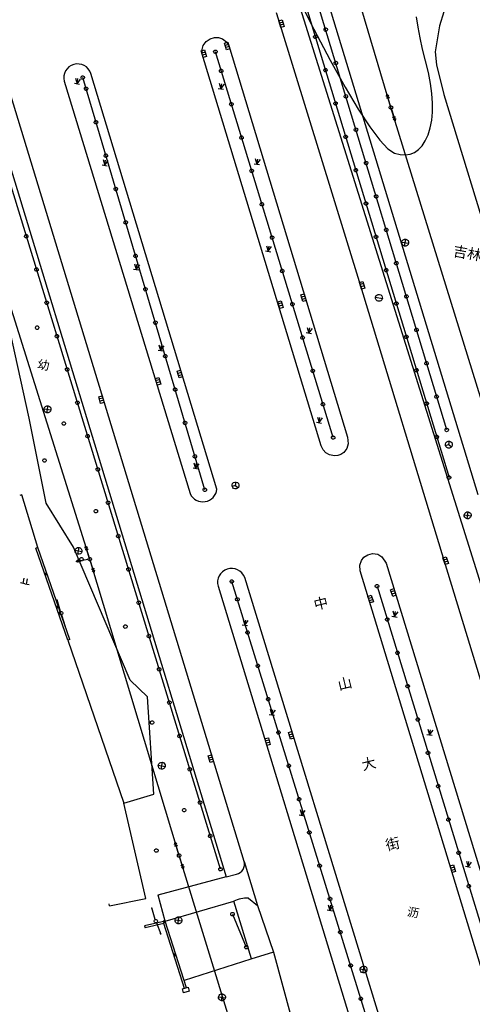
# Model space of a CAD drawing. Extents: x -2461999 to 1758665, y 4692968 to 5801553.
# Drawn here: x -2365368 to -2300475, y 5342972 to 5484242 of the extents above; entities that cross this region are included whole.
import ezdxf
from ezdxf.enums import TextEntityAlignment as Align

# ---------------------------------------------------------------- set-up
doc = ezdxf.new("R2010")
doc.units = 0
doc.header["$LTSCALE"] = 0.5
doc.layers.get('0').update_dxf_attribs({"color": 253, "linetype": 'CONTINUOUS'})
doc.styles.add('正等线体', font='simhei.ttf')
doc.styles.add('细等线体', font='txt')
doc.linetypes.add('10411', pattern='A,2,[150,AAA.SHX,S=1,R=0,X=0,Y=1],2,[151,AAA.SHX,S=1,R=0,X=0,Y=3],1e-11', length=4)
doc.linetypes.add('1161', pattern='A,0,[149,AAA.SHX,S=0.15,R=0,X=0,Y=0],-1.6', length=1.6)

msp = doc.modelspace()

# ---------------------------------------------------------------- hatches: boundary and pattern name
at = {"linetype": 'Continuous', "true_color": 0x636466}
for points in [[(-2361662.3, 5404556), (-2361426.2, 5404638), (-2361508.2, 5404874.2), (-2361744.4, 5404792.1)], [(-2360021.7, 5399832.8), (-2359785.5, 5399914.8), (-2359867.6, 5400151), (-2360103.7, 5400069)], [(-2344713.7, 5354682), (-2344475.7, 5354758.3), (-2344551.9, 5354996.4), (-2344790, 5354920.1)], [(-2343188.1, 5349920.5), (-2342950, 5349996.7), (-2343026.3, 5350234.8), (-2343264.4, 5350158.5)]]:
    msp.add_hatch(color=251, dxfattribs=at).paths.add_polyline_path(points)

# ---------------------------------------------------------------- linework, layer by layer
at = {"color": 251, "linetype": 'Continuous', "true_color": 0x636466}
for p, q in [((-2312137.2, 5471647.5, -137420.9), (-2326576.6, 5520307.8, -137420.9)), ((-2325803.6, 5488025.5, 579.1), (-2323203.7, 5482897.2, 579.1)), ((-2324430.8, 5486577.5, -137420.9), (-2303809, 5418564.1, -137420.9)), ((-2304139.2, 5425375.4, -137420.9), (-2322696.6, 5486817.2, -137420.9)), ((-2328585, 5485296.2, 145.1), (-2328079.5, 5483599.8, 145.1)), ((-2308253.3, 5483172, 579.1), (-2308462.6, 5484662.4, 579.1)), ((-2304559.4, 5485381.7, 820.1), (-2305168.6, 5483381.4, 820.1)), ((-2328079.5, 5483599.8, 145.1), (-2316526.5, 5446074.8, 145.1)), ((-2323203.7, 5482897.2, 579.1), (-2320840.3, 5478415.3, 579.1)), ((-2307970.7, 5481619.8, 579.1), (-2308253.3, 5483172, 579.1)), ((-2305168.6, 5483381.4, 820.1), (-2305785.5, 5479616.5, 820.1)), ((-2338655.4, 5481098.8, 489.1), (-2338055.2, 5481518, 489.1)), ((-2338055.2, 5481518, 489.1), (-2337426.5, 5481690.6, 489.1)), ((-2337426.5, 5481690.6, 489.1), (-2336871.2, 5481674.1, 489.1)), ((-2336871.2, 5481674.1, 489.1), (-2336312.9, 5481494.6, 489.1)), ((-2336312.9, 5481494.6, 489.1), (-2335678.5, 5481009.1, 489.1)), ((-2307614.7, 5480005.9, 579.1), (-2307970.7, 5481619.8, 579.1)), ((-2339220.1, 5479979.8, 489.1), (-2339049.1, 5480536.6, 489.1)), ((-2339211.2, 5479300.7, 489.1), (-2339220.1, 5479979.8, 489.1)), ((-2339049.1, 5480536.6, 489.1), (-2338655.4, 5481098.8, 489.1)), ((-2335678.5, 5481009.1, 489.1), (-2335373.9, 5480548.3, 489.1)), ((-2335373.9, 5480548.3, 489.1), (-2318352.1, 5424321.8, 489.1)), ((-2307185.5, 5478330.1, 579.1), (-2307614.7, 5480005.9, 579.1)), ((-2322134.1, 5423116.2, 489.1), (-2339211.2, 5479300.7, 489.1)), ((-2320427.1, 5424289.3, -137420.9), (-2337314, 5479631.4, -137420.9)), ((-2305785.5, 5479616.5, 820.1), (-2305597.2, 5477761.1, 820.1)), ((-2320840.3, 5478415.3, 579.1), (-2318713.4, 5474579.8, 579.1)), ((-2306772.2, 5476671.4, 579.1), (-2307185.5, 5478330.1, 579.1)), ((-2305597.2, 5477761.1, 820.1), (-2304571.3, 5473529.1, 820.1)), ((-2338825.7, 5416792.6, -137420.9), (-2356321.2, 5475927.6, -137420.9)), ((-2337091.1, 5416897, 324.1), (-2355159.5, 5476516.4, 324.1)), ((-2306464, 5475108.4, 579.1), (-2306772.2, 5476671.4, 579.1)), ((-2358991.3, 5475402, 324.1), (-2340943, 5416238.2, 324.1)), ((-2318713.4, 5474579.8, 579.1), (-2316823, 5471390.8, 579.1)), ((-2306260.9, 5473641.1, 579.1), (-2306464, 5475108.4, 579.1)), ((-2333183.9, 5363460.7, 453.1), (-2366604.8, 5473214, 453.1)), ((-2312788.5, 5473221.1, -137420.9), (-2312706.2, 5473564.8, -137420.9)), ((-2312208.3, 5471887.1, -137420.9), (-2312706.2, 5473564.8, -137420.9)), ((-2312706.2, 5473564.8, -137420.9), (-2312449.6, 5473321.6, -137420.9)), ((-2312700.9, 5472925.8, -137420.9), (-2312618.6, 5473269.6, -137420.9)), ((-2312618.6, 5473269.6, -137420.9), (-2312362, 5473026.4, -137420.9)), ((-2306162.9, 5472269.7, 579.1), (-2306260.9, 5473641.1, 579.1)), ((-2304571.3, 5473529.1, 820.1), (-2288176.2, 5419770.3, 820.1)), ((-2316823, 5471390.8, 579.1), (-2315169.2, 5468848.2, 579.1)), ((-2297424.5, 5424061.9, -137420.9), (-2312137.2, 5471647.5, -137420.9)), ((-2312063.3, 5471408.6, -137420.9), (-2311546.4, 5469736.7, -137420.9)), ((-2306170.1, 5470994, 579.1), (-2306162.9, 5472269.7, 579.1)), ((-2311637.4, 5470030.9, -137420.9), (-2311896.7, 5470271.2, -137420.9)), ((-2311558.9, 5470375.6, -137420.9), (-2311637.4, 5470030.9, -137420.9)), ((-2311468, 5470081.4, -137420.9), (-2311546.4, 5469736.7, -137420.9)), ((-2306282.3, 5469814, 579.1), (-2306170.1, 5470994, 579.1)), ((-2315169.2, 5468848.2, 579.1), (-2313751.8, 5466952.1, 579.1)), ((-2311546.4, 5469736.7, -137420.9), (-2311805.7, 5469977, -137420.9)), ((-2306822.2, 5467741.4, 579.1), (-2306499.7, 5468729.8, 579.1)), ((-2306499.7, 5468729.8, 579.1), (-2306282.3, 5469814, 579.1)), ((-2307225.5, 5466877.1, 579.1), (-2306822.2, 5467741.4, 579.1)), ((-2313751.8, 5466952.1, 579.1), (-2312571, 5465702.4, 579.1)), ((-2308201.1, 5465606.3, 579.1), (-2307685.1, 5466165.4, 579.1)), ((-2307685.1, 5466165.4, 579.1), (-2307225.5, 5466877.1, 579.1)), ((-2336581.1, 5362350.9, -137420.9), (-2368261.1, 5465677.9, -137420.9)), ((-2312571, 5465702.4, 579.1), (-2311626.7, 5465099.2, 579.1)), ((-2311626.7, 5465099.2, 579.1), (-2310828.8, 5464895.5, 579.1)), ((-2310828.8, 5464895.5, 579.1), (-2310087.3, 5464844.3, 579.1)), ((-2310087.3, 5464844.3, 579.1), (-2309402.2, 5464945.7, 579.1)), ((-2309402.2, 5464945.7, 579.1), (-2308773.4, 5465199.7, 579.1)), ((-2308773.4, 5465199.7, 579.1), (-2308201.1, 5465606.3, 579.1)), ((-2355317.8, 5406842.1, -137420.9), (-2368608.5, 5449178.8, -137420.9)), ((-2316526.5, 5446074.8, 145.1), (-2304525.9, 5406546.8, 145.1)), ((-2318249.9, 5423367.3, 489.1), (-2318454.1, 5422725.2, 489.1)), ((-2318352.1, 5424321.8, 489.1), (-2318249.9, 5423367.3, 489.1)), ((-2321868.1, 5422533.8, 489.1), (-2322134.1, 5423116.2, 489.1)), ((-2321479.5, 5422105.1, 489.1), (-2321868.1, 5422533.8, 489.1)), ((-2320935.1, 5421787, 489.1), (-2321479.5, 5422105.1, 489.1)), ((-2318912, 5422142.4, 489.1), (-2319320.7, 5421867, 489.1)), ((-2318454.1, 5422725.2, 489.1), (-2318912, 5422142.4, 489.1)), ((-2320217.4, 5421653, 489.1), (-2320935.1, 5421787, 489.1)), ((-2319771.7, 5421703.7, 489.1), (-2320217.4, 5421653, 489.1)), ((-2319320.7, 5421867, 489.1), (-2319771.7, 5421703.7, 489.1)), ((-2365054, 5416061.3, -137420.9), (-2365341, 5415973.8, -137420.9)), ((-2362776.8, 5408526.3, -137420.9), (-2363060.2, 5408427.9, -137420.9)), ((-2358469.3, 5395211.3, -137420.9), (-2363060.2, 5408427.9, -137420.9)), ((-2358185.9, 5395309.8, -137420.9), (-2362776.8, 5408526.3, -137420.9)), ((-2355993.8, 5408405.2, -137420.9), (-2355916.8, 5408750.3, -137420.9)), ((-2355392.7, 5407080.6, -137420.9), (-2355916.8, 5408750.3, -137420.9)), ((-2355916.8, 5408750.3, -137420.9), (-2355656.5, 5408511.1, -137420.9)), ((-2355901.5, 5408111.4, -137420.9), (-2355824.6, 5408456.5, -137420.9)), ((-2355824.6, 5408456.5, -137420.9), (-2355564.2, 5408217.3, -137420.9)), ((-2355564.1, 5406799.1, -137420.9), (-2357288, 5406498.1, -137420.9)), ((-2357288, 5406498.1, -137420.9), (-2357016.8, 5406724.9, -137420.9)), ((-2356956, 5406376.6, -137420.9), (-2357288, 5406498.1, -137420.9)), ((-2356984.7, 5406551.1, -137420.9), (-2356713.4, 5406777.9, -137420.9)), ((-2356652.6, 5406429.6, -137420.9), (-2356984.7, 5406551.1, -137420.9)), ((-2342519.4, 5364314, -137420.9), (-2355317.8, 5406842.1, -137420.9)), ((-2355245.7, 5406602.7, -137420.9), (-2354741.4, 5404926.9, -137420.9)), ((-2316592.4, 5405991.2, 490.1), (-2316373.6, 5406649.8, 490.1)), ((-2316373.6, 5406649.8, 490.1), (-2316008.7, 5407123.4, 490.1)), ((-2316008.7, 5407123.4, 490.1), (-2315471.8, 5407483.7, 490.1)), ((-2315471.8, 5407483.7, 490.1), (-2314785.1, 5407651.1, 490.1)), ((-2314785.1, 5407651.1, 490.1), (-2314032.6, 5407543.2, 490.1)), ((-2314032.6, 5407543.2, 490.1), (-2313429.6, 5407197, 490.1)), ((-2313429.6, 5407197, 490.1), (-2312824.1, 5406269.1, 490.1)), ((-2304525.9, 5406546.8, 145.1), (-2292977.1, 5368691.4, 145.1)), ((-2354830.2, 5405221.8, -137420.9), (-2355087.7, 5405464, -137420.9)), ((-2354741.4, 5404926.9, -137420.9), (-2354998.9, 5405169.1, -137420.9)), ((-2354749.1, 5405565.9, -137420.9), (-2354830.2, 5405221.8, -137420.9)), ((-2354660.4, 5405271, -137420.9), (-2354741.4, 5404926.9, -137420.9)), ((-2316536.9, 5405189.3, 490.1), (-2316592.4, 5405991.2, 490.1)), ((-2290825.1, 5320623.5, 490.1), (-2316536.9, 5405189.3, 490.1)), ((-2312824.1, 5406269.1, 490.1), (-2286939.6, 5321498.8, 490.1)), ((-2307583.9, 5315094, -137420.9), (-2334962, 5403628.5, -137420.9)), ((-2305971.3, 5315648, -137420.9), (-2333109.9, 5404196.8, -137420.9)), ((-2336932.6, 5402950.7, -137420.9), (-2309899.9, 5314463.5, -137420.9)), ((-2314131.4, 5402966.5, -137420.9), (-2290891.5, 5326954.9, -137420.9)), ((-2359504.3, 5399330.3, -137420.9), (-2360008.8, 5401006, -137420.9)), ((-2359358.8, 5398852, -137420.9), (-2358844.7, 5397179.2, -137420.9)), ((-2358185.9, 5395309.8, -137420.9), (-2358469.3, 5395211.3, -137420.9)), ((-2343176.8, 5365885.1, -137420.9), (-2343095.7, 5366229.2, -137420.9)), ((-2342591.4, 5364553.4, -137420.9), (-2343095.7, 5366229.2, -137420.9)), ((-2343095.7, 5366229.2, -137420.9), (-2342838.3, 5365987, -137420.9)), ((-2343088.1, 5365590.2, -137420.9), (-2343007, 5365934.3, -137420.9)), ((-2343007, 5365934.3, -137420.9), (-2342749.5, 5365692.1, -137420.9)), ((-2328572.7, 5319144.8, -137420.9), (-2342519.4, 5364314, -137420.9)), ((-2342445.6, 5364075.1, -137420.9), (-2341929.4, 5362403, -137420.9)), ((-2342020.2, 5362697.2, -137420.9), (-2342279.4, 5362937.7, -137420.9)), ((-2341929.4, 5362403, -137420.9), (-2342188.6, 5362643.4, -137420.9)), ((-2341941.6, 5363042, -137420.9), (-2342020.2, 5362697.2, -137420.9)), ((-2341850.8, 5362747.7, -137420.9), (-2341929.4, 5362403, -137420.9)), ((-2335757.6, 5361245.9, -137420.9), (-2345547.8, 5358614.9, -137420.9)), ((-2335757.6, 5361245.9, 453.1), (-2334274.8, 5361642.2, 453.1)), ((-2352475.3, 5357106.8, -137420.9), (-2352549.6, 5357397.4, -137420.9)), ((-2344513.8, 5354877.3, -137420.9), (-2334666.9, 5357775.9, -137420.9)), ((-2332582.3, 5358180.6, -137420.9), (-2331252.1, 5357159.7, -137420.9)), ((-2331252.1, 5357159.7, -137420.9), (-2328998.6, 5350451.8, -137420.9)), ((-2345925.8, 5355143.5, -137420.9), (-2346439.9, 5356816.3, -137420.9)), ((-2334849.9, 5355905, -388.9), (-2332878.1, 5351172.3, -388.9)), ((-2344523.2, 5354906.8, -137420.9), (-2347497.2, 5354249.6, -137420.9)), ((-2347497.2, 5354249.6, -137420.9), (-2347402.6, 5353963.4, -137420.9)), ((-2344725.5, 5354554.9, -137420.9), (-2347402.6, 5353963.4, -137420.9)), ((-2345764.8, 5354670.4, -137420.9), (-2345151.7, 5353031.3, -137420.9)), ((-2341746.2, 5345258.8, -137420.9), (-2344725.5, 5354554.9, -137420.9)), ((-2341459.5, 5345343.9, -137420.9), (-2344523.2, 5354906.8, -137420.9)), ((-2328998.6, 5350451.8, -137420.9), (-2332243.7, 5349455, -137420.9)), ((-2332243.7, 5349455, -137420.9), (-2341796.1, 5346394.6, -137420.9)), ((-2342023.7, 5345176.5, -137420.9), (-2341226.7, 5345413, -137420.9)), ((-2341881.3, 5344614.7, -137420.9), (-2342023.7, 5345176.5, -137420.9)), ((-2341084.3, 5344851.2, -137420.9), (-2341881.3, 5344614.7, -137420.9)), ((-2341459.5, 5345343.9, -137420.9), (-2341746.2, 5345258.8, -137420.9)), ((-2341226.7, 5345413, -137420.9), (-2341084.3, 5344851.2, -137420.9))]:
    msp.add_line(p, q, dxfattribs=at)
at = {"color": 251, "linetype": '1161', "true_color": 0x636466}
for p, q in [((-2321919.4, 5489205.8, 717.1), (-2299695.8, 5416108.4, 717.1)), ((-2325803.6, 5488025.5, 521.1), (-2271889.2, 5315624, 521.1)), ((-2370003.3, 5473836.5, -137420.9), (-2335757.6, 5361245.9, -137420.9)), ((-2362776.8, 5408526.3, -137420.9), (-2365054, 5416061.3, -137420.9)), ((-2358469.3, 5395211.3, -137420.9), (-2350434.7, 5371819.2, -137420.9)), ((-2333183.9, 5363460.7, 453.1), (-2331252.1, 5357159.7, 453.1)), ((-2344520.4, 5354907.4, -137420.9), (-2345518.9, 5358622.7, -137420.9)), ((-2352475.3, 5357106.8, -137420.9), (-2347278, 5358160.1, -137420.9)), ((-2332130.5, 5349489.8, -137420.9), (-2334666.9, 5357775.9, -137420.9)), ((-2328998.6, 5350451.8, -137420.9), (-2326435.9, 5341132.8, -137420.9))]:
    msp.add_line(p, q, dxfattribs=at)
at = {"color": 251, "true_color": 0x636466}
for p, q in [((-2328226.6, 5484077.7, 145.1), (-2327748.7, 5484224.8, 145.1)), ((-2327748.7, 5484224.8, 145.1), (-2327454.5, 5483269.1, 145.1)), ((-2327932.3, 5483122, 145.1), (-2328226.6, 5484077.7, 145.1)), ((-2327650.1, 5483904.7, 145.1), (-2328128, 5483757.5, 145.1)), ((-2327553, 5483589.3, 145.1), (-2328030.9, 5483442.1, 145.1)), ((-2327454.5, 5483269.1, 145.1), (-2327932.3, 5483122, 145.1)), ((-2339358.3, 5479778.6, 489.1), (-2338880.4, 5479925.7, 489.1)), ((-2338880.4, 5479925.7, 489.1), (-2338586.2, 5478970, 489.1)), ((-2335998.9, 5480879, 442.1), (-2335521, 5481026.1, 442.1)), ((-2335704.7, 5479923.3, 442.1), (-2335998.9, 5480879, 442.1)), ((-2335422.5, 5480706, 442.1), (-2335900.3, 5480558.8, 442.1)), ((-2335325.4, 5480390.6, 442.1), (-2335803.2, 5480243.5, 442.1)), ((-2335226.8, 5480070.4, 442.1), (-2335704.7, 5479923.3, 442.1)), ((-2335521, 5481026.1, 442.1), (-2335226.8, 5480070.4, 442.1)), ((-2339064, 5478822.9, 489.1), (-2339358.3, 5479778.6, 489.1)), ((-2338781.8, 5479605.6, 489.1), (-2339259.7, 5479458.4, 489.1)), ((-2338684.7, 5479290.2, 489.1), (-2339162.6, 5479143, 489.1)), ((-2338586.2, 5478970, 489.1), (-2339064, 5478822.9, 489.1)), ((-2357384.4, 5475863, -137420.9), (-2357147.1, 5475058.7, -137420.9)), ((-2357147.1, 5475058.7, -137420.9), (-2357015.2, 5475797, -137420.9)), ((-2357147.1, 5475058.7, -137420.9), (-2356646.1, 5475731.1, -137420.9)), ((-2357516.3, 5475124.7, -137420.9), (-2356778, 5474992.8, -137420.9)), ((-2336888.8, 5474383.3, -137420.9), (-2336150.5, 5474251.4, -137420.9)), ((-2336756.9, 5475121.6, -137420.9), (-2336519.7, 5474317.4, -137420.9)), ((-2336519.7, 5474317.4, -137420.9), (-2336387.8, 5475055.7, -137420.9)), ((-2336519.7, 5474317.4, -137420.9), (-2336018.6, 5474989.7, -137420.9)), ((-2353545, 5463422.1, -137420.9), (-2352806.7, 5463290.2, -137420.9)), ((-2353413.1, 5464160.4, -137420.9), (-2353175.8, 5463356.1, -137420.9)), ((-2353175.8, 5463356.1, -137420.9), (-2353043.9, 5464094.4, -137420.9)), ((-2353175.8, 5463356.1, -137420.9), (-2352674.8, 5464028.5, -137420.9)), ((-2331731.3, 5463579.7, -137420.9), (-2330993, 5463447.8, -137420.9)), ((-2331599.4, 5464318.1, -137420.9), (-2331362.1, 5463513.8, -137420.9)), ((-2331362.1, 5463513.8, -137420.9), (-2331230.2, 5464252.1, -137420.9)), ((-2331362.1, 5463513.8, -137420.9), (-2330861.1, 5464186.1, -137420.9)), ((-2329987.6, 5451815.6, -137420.9), (-2329750.3, 5451011.3, -137420.9)), ((-2329750.3, 5451011.3, -137420.9), (-2329618.4, 5451749.6, -137420.9)), ((-2329750.3, 5451011.3, -137420.9), (-2329249.3, 5451683.6, -137420.9)), ((-2310585, 5452339.5, 474.1), (-2309600.6, 5452163.6, 474.1)), ((-2310180.8, 5451759.3, 474.1), (-2310004.9, 5452743.7, 474.1)), ((-2330119.5, 5451077.2, -137420.9), (-2329381.2, 5450945.3, -137420.9)), ((-2348904.4, 5449209.8, -137420.9), (-2348667.2, 5448405.6, -137420.9)), ((-2348667.2, 5448405.6, -137420.9), (-2348535.3, 5449143.9, -137420.9)), ((-2348667.2, 5448405.6, -137420.9), (-2348166.1, 5449077.9, -137420.9)), ((-2349036.4, 5448471.5, -137420.9), (-2348298, 5448339.6, -137420.9)), ((-2316670.5, 5446553.7, 145.1), (-2316192, 5446698.9, 145.1)), ((-2316380, 5445596.8, 145.1), (-2316670.5, 5446553.7, 145.1)), ((-2316094.7, 5446378.4, 145.1), (-2316573.2, 5446233.1, 145.1)), ((-2315998.9, 5446062.6, 145.1), (-2316477.3, 5445917.3, 145.1)), ((-2316192, 5446698.9, 145.1), (-2315901.5, 5445742, 145.1)), ((-2325054.1, 5444750.6, 362.1), (-2324574.9, 5444893.2, 362.1)), ((-2324768.9, 5443792.2, 362.1), (-2325054.1, 5444750.6, 362.1)), ((-2324479.3, 5444572.2, 362.1), (-2324958.5, 5444429.5, 362.1)), ((-2324574.9, 5444893.2, 362.1), (-2324289.6, 5443934.8, 362.1)), ((-2315901.5, 5445742, 145.1), (-2316380, 5445596.8, 145.1)), ((-2328378.2, 5443781.4, 377.1), (-2327899.6, 5443926, 377.1)), ((-2328089, 5442824.1, 377.1), (-2328378.2, 5443781.4, 377.1)), ((-2327802.7, 5443605.3, 377.1), (-2328281.3, 5443460.7, 377.1)), ((-2327707.2, 5443289.4, 377.1), (-2328185.9, 5443144.8, 377.1)), ((-2327899.6, 5443926, 377.1), (-2327610.4, 5442968.7, 377.1)), ((-2324385.2, 5444255.9, 362.1), (-2324864.4, 5444113.2, 362.1)), ((-2324289.6, 5443934.8, 362.1), (-2324768.9, 5443792.2, 362.1)), ((-2314357.6, 5444415.5, 478.1), (-2313373.2, 5444239.6, 478.1)), ((-2327610.4, 5442968.7, 377.1), (-2328089, 5442824.1, 377.1)), ((-2324271.6, 5439348.5, -137420.9), (-2323533.3, 5439216.6, -137420.9)), ((-2324139.7, 5440086.8, -137420.9), (-2323902.5, 5439282.6, -137420.9)), ((-2323902.5, 5439282.6, -137420.9), (-2323770.6, 5440020.9, -137420.9)), ((-2323902.5, 5439282.6, -137420.9), (-2323401.4, 5439954.9, -137420.9)), ((-2345404.1, 5437584.4, -137420.9), (-2345166.8, 5436780.2, -137420.9)), ((-2345166.8, 5436780.2, -137420.9), (-2345034.9, 5437518.5, -137420.9)), ((-2345536, 5436846.1, -137420.9), (-2344797.7, 5436714.2, -137420.9)), ((-2345166.8, 5436780.2, -137420.9), (-2344665.8, 5437452.5, -137420.9)), ((-2342802.8, 5433799.3, 374.1), (-2342324.7, 5433945.6, 374.1)), ((-2342510.1, 5432843.1, 374.1), (-2342802.8, 5433799.3, 374.1)), ((-2342226.6, 5433625.3, 374.1), (-2342704.8, 5433479, 374.1)), ((-2342130.1, 5433309.7, 374.1), (-2342608.2, 5433163.4, 374.1)), ((-2342324.7, 5433945.6, 374.1), (-2342032, 5432989.4, 374.1)), ((-2345898.8, 5432776.7, 345.1), (-2345416.3, 5432907.8, 345.1)), ((-2345636.6, 5431811.7, 345.1), (-2345898.8, 5432776.7, 345.1)), ((-2345328.4, 5432584.5, 345.1), (-2345810.9, 5432453.4, 345.1)), ((-2345241.9, 5432266.1, 345.1), (-2345724.4, 5432135, 345.1)), ((-2345154, 5431942.8, 345.1), (-2345636.6, 5431811.7, 345.1)), ((-2345416.3, 5432907.8, 345.1), (-2345154, 5431942.8, 345.1)), ((-2342032, 5432989.4, 374.1), (-2342510.1, 5432843.1, 374.1)), ((-2354037.9, 5430146.3, 231.1), (-2353557.4, 5430284.6, 231.1)), ((-2353761.3, 5429185.3, 231.1), (-2354037.9, 5430146.3, 231.1)), ((-2353464.7, 5429962.7, 231.1), (-2353945.2, 5429824.4, 231.1)), ((-2353373.4, 5429645.5, 231.1), (-2353853.9, 5429507.2, 231.1)), ((-2353280.8, 5429323.6, 231.1), (-2353761.3, 5429185.3, 231.1)), ((-2353557.4, 5430284.6, 231.1), (-2353280.8, 5429323.6, 231.1)), ((-2361875.2, 5428429, 438.1), (-2360890.8, 5428253.1, 438.1)), ((-2361470.9, 5427848.8, 438.1), (-2361295, 5428833.2, 438.1)), ((-2322816.6, 5426492.1, -137420.9), (-2322078.3, 5426360.1, -137420.9)), ((-2322684.7, 5427230.4, -137420.9), (-2322447.5, 5426426.1, -137420.9)), ((-2322447.5, 5426426.1, -137420.9), (-2322315.6, 5427164.4, -137420.9)), ((-2322447.5, 5426426.1, -137420.9), (-2321946.4, 5427098.5, -137420.9)), ((-2303835.2, 5423273.1, 597.1), (-2303747.2, 5423765.3, 597.1)), ((-2303835.2, 5423273.1, 597.1), (-2304305.4, 5423103.2, 597.1)), ((-2303835.2, 5423273.1, 597.1), (-2303452.9, 5422950.9, 597.1)), ((-2340383.4, 5420672.2, -137420.9), (-2340146.2, 5419867.9, -137420.9)), ((-2340146.2, 5419867.9, -137420.9), (-2340014.3, 5420606.2, -137420.9)), ((-2340146.2, 5419867.9, -137420.9), (-2339645.1, 5420540.3, -137420.9)), ((-2340515.3, 5419933.9, -137420.9), (-2339777, 5419802, -137420.9)), ((-2334420.5, 5417414.3, -234.9), (-2334332.5, 5417906.5, -234.9)), ((-2334420.5, 5417414.3, -234.9), (-2334890.7, 5417244.4, -234.9)), ((-2334420.5, 5417414.3, -234.9), (-2334038.2, 5417092.1, -234.9)), ((-2301226.8, 5412639.6, 612.1), (-2301050.9, 5413624, 612.1)), ((-2301631.1, 5413219.7, 612.1), (-2300646.7, 5413043.8, 612.1)), ((-2357441.3, 5408113.4, -1411.9), (-2356456.9, 5407937.5, -1411.9)), ((-2357037, 5407533.3, -1411.9), (-2356861.1, 5408517.7, -1411.9)), ((-2304682.9, 5407021.6, 145.1), (-2304206.4, 5407173.1, 145.1)), ((-2304380, 5406068.6, 145.1), (-2304682.9, 5407021.6, 145.1)), ((-2304104.9, 5406853.8, 145.1), (-2304581.4, 5406702.3, 145.1)), ((-2304004.9, 5406539.3, 145.1), (-2304481.5, 5406387.8, 145.1)), ((-2304206.4, 5407173.1, 145.1), (-2303903.5, 5406220, 145.1)), ((-2303903.5, 5406220, 145.1), (-2304380, 5406068.6, 145.1)), ((-2364866.5, 5403364.1, -137420.9), (-2364734.6, 5404102.5, -137420.9)), ((-2364374.3, 5403276.2, -137420.9), (-2364242.4, 5404014.5, -137420.9)), ((-2361508.2, 5404874.2, -137420.9), (-2361744.4, 5404792.1, -137420.9)), ((-2361744.4, 5404792.1, -137420.9), (-2361662.3, 5404556, -137420.9)), ((-2361662.3, 5404556, -137420.9), (-2361426.2, 5404638, -137420.9)), ((-2361426.2, 5404638, -137420.9), (-2361508.2, 5404874.2, -137420.9)), ((-2364620.4, 5403320.2, -137420.9), (-2365235.6, 5403430.1, -137420.9)), ((-2364620.4, 5403320.2, -137420.9), (-2364005.1, 5403210.2, -137420.9)), ((-2312210.4, 5402451.3, 490.1), (-2311736.5, 5402610.7, 490.1)), ((-2311891.5, 5401503.5, 490.1), (-2312210.4, 5402451.3, 490.1)), ((-2311629.7, 5402293.2, 490.1), (-2312103.6, 5402133.8, 490.1)), ((-2311736.5, 5402610.7, 490.1), (-2311417.6, 5401662.9, 490.1)), ((-2315431.1, 5401501.8, 490.1), (-2314957.2, 5401661.2, 490.1)), ((-2315112.2, 5400554, 490.1), (-2315431.1, 5401501.8, 490.1)), ((-2314850.4, 5401343.7, 490.1), (-2315324.3, 5401184.3, 490.1)), ((-2314745.1, 5401030.9, 490.1), (-2315219, 5400871.5, 490.1)), ((-2314957.2, 5401661.2, 490.1), (-2314638.3, 5400713.4, 490.1)), ((-2311524.5, 5401980.4, 490.1), (-2311998.4, 5401821, 490.1)), ((-2311417.6, 5401662.9, 490.1), (-2311891.5, 5401503.5, 490.1)), ((-2359867.6, 5400151, -137420.9), (-2360103.7, 5400069, -137420.9)), ((-2360103.7, 5400069, -137420.9), (-2360021.7, 5399832.8, -137420.9)), ((-2360021.7, 5399832.8, -137420.9), (-2359785.5, 5399914.8, -137420.9)), ((-2359785.5, 5399914.8, -137420.9), (-2359867.6, 5400151, -137420.9)), ((-2314638.3, 5400713.4, 490.1), (-2315112.2, 5400554, 490.1)), ((-2311858.8, 5399410.3, -137420.9), (-2311621.5, 5398606.1, -137420.9)), ((-2311621.5, 5398606.1, -137420.9), (-2311489.6, 5399344.4, -137420.9)), ((-2333325.4, 5398170.5, -137420.9), (-2333088.2, 5397366.3, -137420.9)), ((-2333088.2, 5397366.3, -137420.9), (-2332956.3, 5398104.6, -137420.9)), ((-2333088.2, 5397366.3, -137420.9), (-2332587.1, 5398038.6, -137420.9)), ((-2311990.7, 5398672, -137420.9), (-2311252.4, 5398540.1, -137420.9)), ((-2311621.5, 5398606.1, -137420.9), (-2311120.5, 5399278.4, -137420.9)), ((-2333457.4, 5397432.2, -137420.9), (-2332719, 5397300.3, -137420.9)), ((-2329452.3, 5385309.6, -137420.9), (-2329215.1, 5384505.3, -137420.9)), ((-2329215.1, 5384505.3, -137420.9), (-2329083.2, 5385243.6, -137420.9)), ((-2329584.2, 5384571.3, -137420.9), (-2328845.9, 5384439.4, -137420.9)), ((-2329215.1, 5384505.3, -137420.9), (-2328714, 5385177.7, -137420.9)), ((-2306840, 5382439, -137420.9), (-2306602.8, 5381634.7, -137420.9)), ((-2330160.5, 5381086.6, 302.1), (-2329674.9, 5381205.6, 302.1)), ((-2329922.7, 5380115.3, 302.1), (-2330160.5, 5381086.6, 302.1)), ((-2329674.9, 5381205.6, 302.1), (-2329437, 5380234.3, 302.1)), ((-2326849.3, 5381947.3, 1949.1), (-2326375.4, 5382106.9, 1949.1)), ((-2326530.1, 5380999.6, 1949.1), (-2326849.3, 5381947.3, 1949.1)), ((-2326742.4, 5381629.8, 1949.1), (-2326268.5, 5381789.4, 1949.1)), ((-2326637.1, 5381317.1, 1949.1), (-2326163.2, 5381476.6, 1949.1)), ((-2326056.3, 5381159.1, 1949.1), (-2326530.1, 5380999.6, 1949.1)), ((-2326375.4, 5382106.9, 1949.1), (-2326056.3, 5381159.1, 1949.1)), ((-2306971.9, 5381700.6, -137420.9), (-2306233.6, 5381568.7, -137420.9)), ((-2306602.8, 5381634.7, -137420.9), (-2306470.9, 5382373, -137420.9)), ((-2306602.8, 5381634.7, -137420.9), (-2306101.7, 5382307, -137420.9)), ((-2329595.2, 5380880.2, 302.1), (-2330080.9, 5380761.2, 302.1)), ((-2329516.7, 5380559.6, 302.1), (-2330002.4, 5380440.7, 302.1)), ((-2329437, 5380234.3, 302.1), (-2329922.7, 5380115.3, 302.1)), ((-2338334.9, 5378629.2, 152.1), (-2337855.4, 5378770.8, 152.1)), ((-2338051.7, 5377670.1, 152.1), (-2338334.9, 5378629.2, 152.1)), ((-2337760.5, 5378449.5, 152.1), (-2338240.1, 5378307.9, 152.1)), ((-2337855.4, 5378770.8, 152.1), (-2337572.2, 5377811.7, 152.1)), ((-2345491.1, 5377285.9, 403.1), (-2344506.7, 5377110, 403.1)), ((-2345086.9, 5376705.8, 403.1), (-2344911, 5377690.2, 403.1)), ((-2337667.1, 5378133, 152.1), (-2338146.6, 5377991.4, 152.1)), ((-2337572.2, 5377811.7, 152.1), (-2338051.7, 5377670.1, 152.1)), ((-2325291.5, 5370162.5, -137420.9), (-2324553.2, 5370030.6, -137420.9)), ((-2325159.6, 5370900.8, -137420.9), (-2324922.4, 5370096.6, -137420.9)), ((-2324922.4, 5370096.6, -137420.9), (-2324790.5, 5370834.9, -137420.9)), ((-2324922.4, 5370096.6, -137420.9), (-2324421.3, 5370768.9, -137420.9)), ((-2303670.1, 5362825.4, 333.1), (-2303191.9, 5362971.4, 333.1)), ((-2303378.1, 5361869, 333.1), (-2303670.1, 5362825.4, 333.1)), ((-2303094, 5362651, 333.1), (-2303572.3, 5362505, 333.1)), ((-2303191.9, 5362971.4, 333.1), (-2302899.9, 5362015, 333.1)), ((-2301458.3, 5362777.1, -137420.9), (-2300720, 5362645.2, -137420.9)), ((-2301326.4, 5363515.4, -137420.9), (-2301089.2, 5362711.1, -137420.9)), ((-2301089.2, 5362711.1, -137420.9), (-2300957.3, 5363449.4, -137420.9)), ((-2301089.2, 5362711.1, -137420.9), (-2300588.1, 5363383.5, -137420.9)), ((-2302997.7, 5362335.4, 333.1), (-2303475.9, 5362189.4, 333.1)), ((-2302899.9, 5362015, 333.1), (-2303378.1, 5361869, 333.1)), ((-2321139.2, 5357254.9, -137420.9), (-2320902, 5356450.7, -137420.9)), ((-2320902, 5356450.7, -137420.9), (-2320770.1, 5357189, -137420.9)), ((-2320902, 5356450.7, -137420.9), (-2320400.9, 5357123, -137420.9)), ((-2321271.2, 5356516.6, -137420.9), (-2320532.8, 5356384.7, -137420.9)), ((-2344551.9, 5354996.4, -137420.9), (-2344790, 5354920.1, -137420.9)), ((-2344790, 5354920.1, -137420.9), (-2344713.7, 5354682, -137420.9)), ((-2344713.7, 5354682, -137420.9), (-2344475.7, 5354758.3, -137420.9)), ((-2344475.7, 5354758.3, -137420.9), (-2344551.9, 5354996.4, -137420.9)), ((-2343099.5, 5355114.6, 443.1), (-2342115.1, 5354938.7, 443.1)), ((-2342695.2, 5354534.5, 443.1), (-2342519.3, 5355518.9, 443.1)), ((-2343026.3, 5350234.8, -137420.9), (-2343264.4, 5350158.5, -137420.9)), ((-2343264.4, 5350158.5, -137420.9), (-2343188.1, 5349920.5, -137420.9)), ((-2343188.1, 5349920.5, -137420.9), (-2342950, 5349996.7, -137420.9)), ((-2342950, 5349996.7, -137420.9), (-2343026.3, 5350234.8, -137420.9)), ((-2316556.8, 5348046.9, 448.1), (-2315572.4, 5347871.1, 448.1)), ((-2316152.6, 5347466.8, 448.1), (-2315976.7, 5348451.2, 448.1)), ((-2336455.3, 5343485.7, 426.1), (-2336279.4, 5344470.1, 426.1)), ((-2336859.5, 5344065.9, 426.1), (-2335875.1, 5343890, 426.1))]:
    msp.add_line(p, q, dxfattribs=at)
at = {"color": 251, "linetype": '10411', "true_color": 0x636466}
for p, q in [((-2364003.2, 5427093.5, -137420.9), (-2366834.9, 5439922.5, -137420.9)), ((-2361586.9, 5414867.9, -137420.9), (-2364003.2, 5427093.5, -137420.9)), ((-2357631.3, 5408556.7, -137420.9), (-2361586.9, 5414867.9, -137420.9)), ((-2349548.3, 5389470.5, -137420.9), (-2357631.3, 5408556.7, -137420.9)), ((-2347027.7, 5387084, -137420.9), (-2349548.3, 5389470.5, -137420.9)), ((-2346153.4, 5373124.5, -137420.9), (-2347027.7, 5387084, -137420.9)), ((-2350434.7, 5371819.2, -137420.9), (-2346153.4, 5373124.5, -137420.9)), ((-2347278, 5358160.1, -137420.9), (-2350434.7, 5371819.2, -137420.9))]:
    msp.add_line(p, q, dxfattribs=at)
at = {"color": 251, "linetype": 'Continuous', "true_color": 0x636466}
for centre, radius, start, end in [((-2357057.6, 5475898, 324.1), 1996.3, 18.046364, 194.386547), ((-2339105.9, 5417087.2, 324.1), 2023.8, 204.803329, 354.606705), ((-2334992.2, 5403484.8, -137420.9), 2012.5, 20.717634, 195.389755), ((-2334598.7, 5363073, 453.1), 1467, 282.757539, 15.32589), ((-2332897.3, 5354231.4, -137420.9), 3961.8, 85.438912, 116.530521)]:
    msp.add_arc(centre, radius, start, end, dxfattribs=at)
for centre, major_axis, start_param, end_param in [((-2321487.1, 5482812.7, -137420.9), (239.3, 72.5), 1.569948791823449, 7.853134099003036), ((-2322980.1, 5481792.6, -137420.9), (239.2, 72.7), 4.71187008, 10.99505539), ((-2337314, 5479631.4, -137420.9), (238.8, 74), 1.566253758367604, 7.849439065547191), ((-2336478.9, 5476894.8, -137420.9), (238.8, 74), 1.566253758367604, 7.849439065547191), ((-2321529.3, 5477007.7, -137420.9), (239.2, 72.7), 4.71187008, 10.99505539), ((-2320041.5, 5478026.3, -137420.9), (239.3, 72.5), 1.569948791823449, 7.853134099003036), ((-2356321.2, 5475927.6, -137420.9), (239.6, 71.2), 1.56962297, 7.85280827), ((-2355847.8, 5474327.4, -137420.9), (239.6, 71.2), 1.56962297, 7.85280827), ((-2318595.8, 5473239.8, -137420.9), (239.3, 72.5), 1.569948791823449, 7.853134099003036), ((-2335019.7, 5472112.5, -137420.9), (238.8, 74), 1.566253758367604, 7.849439065547191), ((-2320078.5, 5472222.8, -137420.9), (239.2, 72.7), 4.71187008, 10.99505539), ((-2312137.2, 5471647.5, -137420.9), (-142.9, 205.1), 3.92699082, 10.21017612), ((-2354429.3, 5469532.8, -137420.9), (239.6, 71.2), 1.56962297, 7.85280827), ((-2317150.2, 5468453.4, -137420.9), (239.3, 72.5), 1.569948791823449, 7.853134099003036), ((-2333560.4, 5467330.1, -137420.9), (238.8, 74), 1.566253758367604, 7.849439065547191), ((-2318627.7, 5467437.9, -137420.9), (239.2, 72.7), 4.71187008, 10.99505539), ((-2353010.7, 5464738.2, -137420.9), (239.6, 71.2), 1.56962297, 7.85280827), ((-2317176.9, 5462653.1, -137420.9), (239.2, 72.7), 4.71187008, 10.99505539), ((-2315704.5, 5463666.9, -137420.9), (239.3, 72.5), 1.569948791823449, 7.853134099003036), ((-2332101.2, 5462547.8, -137420.9), (238.8, 74), 1.566253758367604, 7.849439065547191), ((-2351592.2, 5459943.7, -137420.9), (239.6, 71.2), 1.56962297, 7.85280827), ((-2314258.8, 5458880.5, -137420.9), (239.3, 72.5), 1.569948791823449, 7.853134099003036), ((-2330641.9, 5457765.5, -137420.9), (238.8, 74), 1.566253758367604, 7.849439065547191), ((-2315726.1, 5457868.2, -137420.9), (239.2, 72.7), 4.71187008, 10.99505539), ((-2350173.7, 5455149.1, -137420.9), (239.6, 71.2), 1.56962297, 7.85280827), ((-2364428.6, 5453177.8, -137420.9), (238.9, 73.8), 1.568831079887742, 7.852016387067328), ((-2329182.6, 5452983.2, -137420.9), (238.8, 74), 1.566253758367604, 7.849439065547191), ((-2314275.3, 5453083.3, -137420.9), (239.2, 72.7), 4.71187008, 10.99505539), ((-2312813.2, 5454094, -137420.9), (239.3, 72.5), 1.569948791823449, 7.853134099003036), ((-2348755.2, 5450354.6, -137420.9), (239.6, 71.2), 1.56962297, 7.85280827), ((-2311367.5, 5449307.6, -137420.9), (239.3, 72.5), 1.569948791823449, 7.853134099003036), ((-2362962.9, 5448397.4, -137420.9), (238.9, 73.8), 1.568831079887742, 7.852016387067328), ((-2327723.4, 5448200.9, -137420.9), (238.8, 74), 1.566253758367604, 7.849439065547191), ((-2312824.5, 5448298.4, -137420.9), (239.2, 72.7), 4.71187008, 10.99505539), ((-2347336.7, 5445560, -137420.9), (239.6, 71.2), 1.56962297, 7.85280827), ((-2309921.8, 5444521.1, -137420.9), (239.3, 72.5), 1.569948791823449, 7.853134099003036), ((-2361497.3, 5443617.1, -137420.9), (238.9, 73.8), 1.568831079887742, 7.852016387067328), ((-2326264.1, 5443418.5, -137420.9), (238.8, 74), 1.566253758367604, 7.849439065547191), ((-2311373.7, 5443513.5, -137420.9), (239.2, 72.7), 4.71187008, 10.99505539), ((-2362868.4, 5440053.8, -137420.9), (-142.9, 205.1), 3.92699082, 10.21017612), ((-2345918.2, 5440765.4, -137420.9), (239.6, 71.2), 1.56962297, 7.85280827), ((-2360031.6, 5438836.7, -137420.9), (238.9, 73.8), 1.568831079887742, 7.852016387067328), ((-2324804.9, 5438636.2, -137420.9), (238.8, 74), 1.566253758367604, 7.849439065547191), ((-2309922.9, 5438728.6, -137420.9), (239.2, 72.7), 4.71187008, 10.99505539), ((-2308476.2, 5439734.7, -137420.9), (239.3, 72.5), 1.569948791823449, 7.853134099003036), ((-2344499.7, 5435970.9, -137420.9), (239.6, 71.2), 1.56962297, 7.85280827), ((-2307030.5, 5434948.2, -137420.9), (239.3, 72.5), 1.569948791823449, 7.853134099003036), ((-2358566, 5434056.4, -137420.9), (238.9, 73.8), 1.568831079887742, 7.852016387067328), ((-2323345.6, 5433853.9, -137420.9), (238.8, 74), 1.566253758367604, 7.849439065547191), ((-2308472.2, 5433943.7, -137420.9), (239.2, 72.7), 4.71187008, 10.99505539), ((-2343081.2, 5431176.3, -137420.9), (239.6, 71.2), 1.56962297, 7.85280827), ((-2305584.8, 5430161.8, -137420.9), (239.3, 72.5), 1.569948791823449, 7.853134099003036), ((-2357100.3, 5429276, -137420.9), (238.9, 73.8), 1.568831079887742, 7.852016387067328), ((-2321886.4, 5429071.6, -137420.9), (238.8, 74), 1.566253758367604, 7.849439065547191), ((-2307021.4, 5429158.8, -137420.9), (239.2, 72.7), 4.71187008, 10.99505539), ((-2359042.4, 5426291.4, -137420.9), (-142.9, 205.1), 3.92699082, 10.21017612), ((-2341662.7, 5426381.7, -137420.9), (239.6, 71.2), 1.56962297, 7.85280827), ((-2355634.7, 5424495.6, -137420.9), (238.9, 73.8), 1.568831079887742, 7.852016387067328), ((-2304139.2, 5425375.4, -137420.9), (239.3, 72.5), 1.569948791823449, 7.853134099003036), ((-2320427.1, 5424289.3, -137420.9), (238.8, 74), 1.566253758367604, 7.849439065547191), ((-2305570.6, 5424373.9, -137420.9), (239.2, 72.7), 4.71187008, 10.99505539), ((-2361807.6, 5421007.7, -137420.9), (-142.9, 205.1), 3.92699082, 10.21017612), ((-2340244.2, 5421587.2, -137420.9), (239.6, 71.2), 1.56962297, 7.85280827), ((-2354169, 5419715.3, -137420.9), (238.9, 73.8), 1.568831079887742, 7.852016387067328), ((-2303809, 5418564.1, -137420.9), (239.2, 72.7), 4.71187008, 10.99505539), ((-2338825.7, 5416792.6, -137420.9), (239.6, 71.2), 1.56962297, 7.85280827), ((-2352703.3, 5414934.9, -137420.9), (238.9, 73.8), 1.568831079887742, 7.852016387067328), ((-2354436.8, 5413717.9, -137420.9), (-142.9, 205.1), 3.92699082, 10.21017612), ((-2351237.7, 5410154.6, -137420.9), (238.9, 73.8), 1.568831079887742, 7.852016387067328), ((-2356515.5, 5406820.8, -137420.9), (-142.9, 205.1), 3.92699082, 10.21017612), ((-2355317.8, 5406842.1, -137420.9), (-142.9, 205.1), 3.92699082, 10.21017612), ((-2349772, 5405374.2, -137420.9), (238.9, 73.8), 1.568831079887742, 7.852016387067328), ((-2334962, 5403628.5, -137420.9), (-74.2, 238.7), -0.00140273, 6.28178258), ((-2314131.4, 5402966.5, -137420.9), (-73.6, 238.9), 3.13933004, 9.42251535), ((-2359987.1, 5400934.2, -137420.9), (-10.6, 36), 0.00487691, 3.14646957), ((-2359987.1, 5400934.2, -137420.9), (-10.6, 36), 3.14646957, 6.28806222), ((-2348306.4, 5400593.8, -137420.9), (238.9, 73.8), 1.568831079887742, 7.852016387067328), ((-2334172.9, 5401076.7, -137420.9), (-74.2, 238.7), -0.00140273, 6.28178258), ((-2359432.3, 5399090.9, -137420.9), (-142.9, 205.1), 3.92699082, 10.21017612), ((-2312669.5, 5398185, -137420.9), (-73.6, 238.9), 3.13933004, 9.42251535), ((-2358866.7, 5397250.9, -137420.9), (-11, 35.9), 0.0007407, 3.14233335), ((-2358866.7, 5397250.9, -137420.9), (-11, 35.9), 3.14233335, 6.28392601), ((-2350215.6, 5397159.7, -137420.9), (-142.9, 205.1), 3.92699082, 10.21017612), ((-2332695.7, 5396299.9, -137420.9), (-74.2, 238.7), -0.00140273, 6.28178258), ((-2346840.7, 5395813.5, -137420.9), (238.9, 73.8), 1.568831079887742, 7.852016387067328), ((-2311207.6, 5393403.5, -137420.9), (-73.6, 238.9), 3.13933004, 9.42251535), ((-2345375, 5391033.1, -137420.9), (238.9, 73.8), 1.568831079887742, 7.852016387067328), ((-2331218.6, 5391523.1, -137420.9), (-74.2, 238.7), -0.00140273, 6.28178258), ((-2309745.7, 5388622, -137420.9), (-73.6, 238.9), 3.13933004, 9.42251535), ((-2329741.4, 5386746.3, -137420.9), (-74.2, 238.7), -0.00140273, 6.28178258), ((-2343909.4, 5386252.7, -137420.9), (238.9, 73.8), 1.568831079887742, 7.852016387067328), ((-2308283.8, 5383840.5, -137420.9), (-73.6, 238.9), 3.13933004, 9.42251535), ((-2346389.7, 5383397.3, -137420.9), (-142.9, 205.1), 3.92699082, 10.21017612), ((-2342443.7, 5381472.4, -137420.9), (238.9, 73.8), 1.568831079887742, 7.852016387067328), ((-2328264.2, 5381969.4, -137420.9), (-74.2, 238.7), -0.00140273, 6.28178258), ((-2306821.9, 5379059, -137420.9), (-73.6, 238.9), 3.13933004, 9.42251535), ((-2340978.1, 5376692, -137420.9), (238.9, 73.8), 1.568831079887742, 7.852016387067328), ((-2326787.1, 5377192.6, -137420.9), (-74.2, 238.7), -0.00140273, 6.28178258), ((-2305359.9, 5374277.5, -137420.9), (-73.6, 238.9), 3.13933004, 9.42251535), ((-2325309.9, 5372415.8, -137420.9), (-74.2, 238.7), -0.00140273, 6.28178258), ((-2341784.1, 5370823.8, -137420.9), (-142.9, 205.1), 3.92699082, 10.21017612), ((-2339512.4, 5371911.7, -137420.9), (238.9, 73.8), 1.568831079887742, 7.852016387067328), ((-2303898, 5369495.9, -137420.9), (-73.6, 238.9), 3.13933004, 9.42251535), ((-2338046.8, 5367131.3, -137420.9), (238.9, 73.8), 1.568831079887742, 7.852016387067328), ((-2323832.7, 5367639, -137420.9), (-74.2, 238.7), -0.00140273, 6.28178258), ((-2345775.9, 5365024.2, -137420.9), (-142.9, 205.1), 3.92699082, 10.21017612), ((-2342519.4, 5364314, -137420.9), (-142.9, 205.1), 3.92699082, 10.21017612), ((-2302436.1, 5364714.4, -137420.9), (-73.6, 238.9), 3.13933004, 9.42251535), ((-2336581.1, 5362350.9, -137420.9), (238.9, 73.8), 1.568831079887742, 7.852016387067328), ((-2322355.6, 5362862.2, -137420.9), (-74.2, 238.7), -0.00140273, 6.28178258), ((-2300974.2, 5359932.9, -137420.9), (-73.6, 238.9), 3.13933004, 9.42251535), ((-2320878.4, 5358085.4, -137420.9), (-74.2, 238.7), -0.00140273, 6.28178258), ((-2346417.9, 5356744.6, -137420.9), (-11, 35.9), 0.0007407, 3.14233335), ((-2346417.9, 5356744.6, -137420.9), (-11, 35.9), 3.14233335, 6.28392601), ((-2334849.9, 5355905, -137420.9), (-96.5, 230.6), 3.13992958, 9.42311489), ((-2345852.4, 5354904.6, -137420.9), (-142.9, 205.1), 3.92699082, 10.21017612), ((-2345177.9, 5353101.6, -137420.9), (-21.4, 30.8), -0.25064869, 2.89094396), ((-2345177.9, 5353101.6, -137420.9), (-21.4, 30.8), 2.89094396, 6.03253662), ((-2319401.2, 5353308.5, -137420.9), (-74.2, 238.7), -0.00140273, 6.28178258), ((-2332878.1, 5351172.3, -137420.9), (-96.5, 230.6), 3.13992958, 9.42311489), ((-2317924.1, 5348531.7, -137420.9), (-74.2, 238.7), -0.00140273, 6.28178258), ((-2316446.9, 5343754.9, -137420.9), (-74.2, 238.7), -0.00140273, 6.28178258)]:
    msp.add_ellipse(centre, major_axis=major_axis, ratio=1, start_param=start_param, end_param=end_param, dxfattribs=at)
at = {"color": 251, "true_color": 0x636466}
for centre in [(-2310092.8, 5452251.5, 474.1), (-2313865.4, 5444327.5, 478.1), (-2361383, 5428341, 438.1), (-2303835.2, 5423273.1, 597.1), (-2334420.5, 5417414.3, -234.9), (-2301138.9, 5413131.8, 612.1), (-2356949.1, 5408025.5, -1411.9), (-2344998.9, 5377198, 403.1), (-2342607.3, 5355026.7, 443.1), (-2316064.6, 5347959, 448.1), (-2336367.3, 5343977.9, 426.1)]:
    msp.add_ellipse(centre, major_axis=(410.2, 285.9), ratio=1, start_param=5.49778714, end_param=11.78097245, dxfattribs=at)

# ---------------------------------------------------------------- texts
at = {"color": 251, "linetype": 'Continuous', "true_color": 0x636466}
for s, height, rotation, style, p in [('吉林省合力建筑工程有限公司', 1500, 349.869721, '细等线体', (-2290128, 5448583.4, -137420.9)), ('幼', 1250, 349.869721, '细等线体', (-2361983.8, 5434550.5, -137420.9)), ('中', 1500, 13.545312, '正等线体', (-2322142.6, 5400310.8, -137420.9)), ('山', 1500, 13.545312, '正等线体', (-2318707.5, 5388802.7, -137420.9)), ('大', 1500, 13.545312, '正等线体', (-2315275.8, 5377309, -137420.9)), ('街', 1500, 13.545312, '正等线体', (-2311839.5, 5365796.1, -137420.9)), ('沥', 1250, 349.869721, '细等线体', (-2308967.6, 5355985.8, -137420.9))]:
    msp.add_text(s, height=height, rotation=rotation, dxfattribs=dict(at, style=style)).set_placement(p, align=Align.MIDDLE)

doc.saveas('drawing.dxf')
